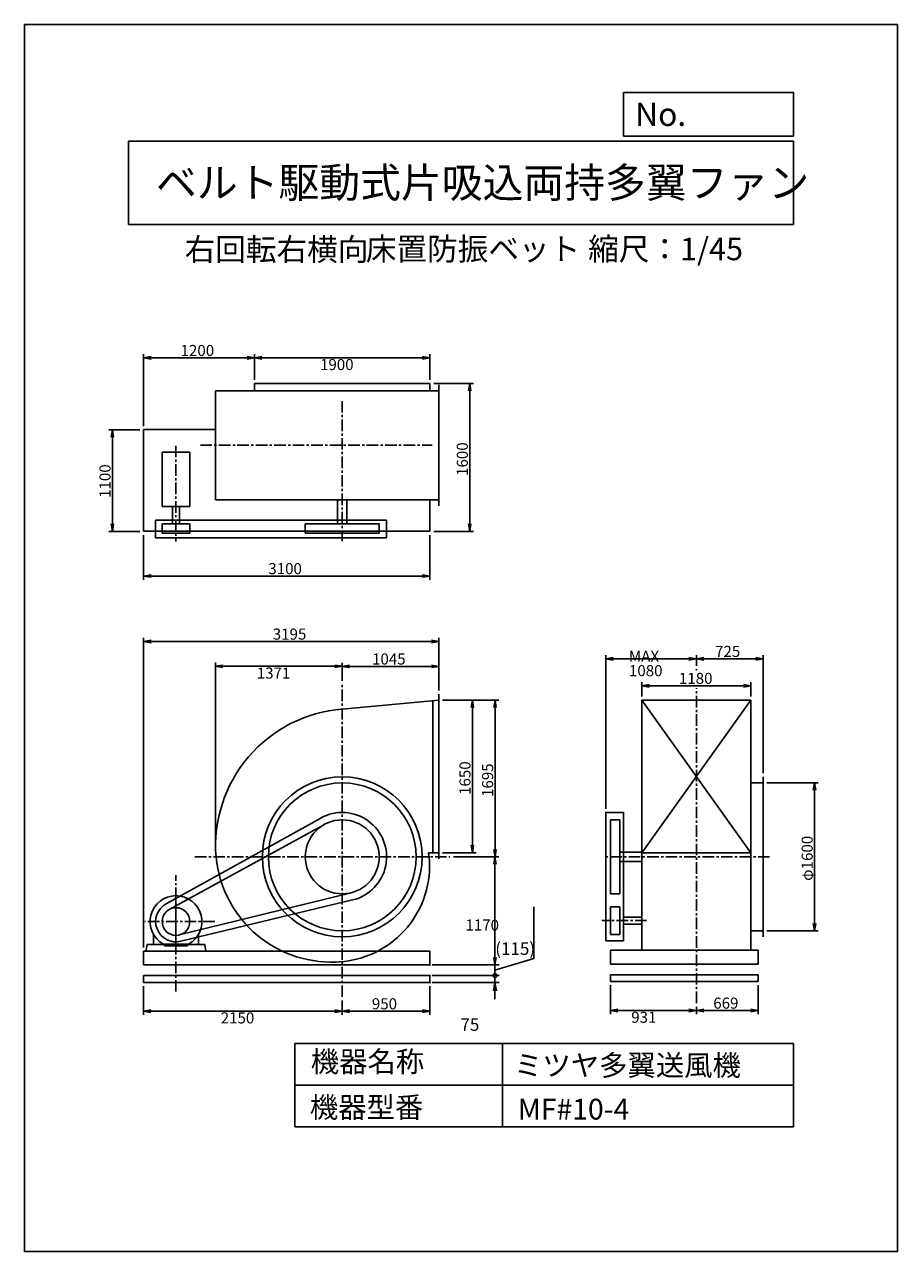
# Model space of a CAD drawing. Extents: x 0 to 9450, y 0 to 13275.
import ezdxf

# ---------------------------------------------------------------- set-up
doc = ezdxf.new("R2010")
doc.units = 0
doc.header["$LTSCALE"] = 100
doc.linetypes.add('CENTER', pattern=[2, 1.25, -0.25, 0.25, -0.25])
doc.layers.get('0').update_dxf_attribs({"linetype": 'CONTINUOUS'})
doc.layers.get('DEFPOINTS').update_dxf_attribs({"linetype": 'CONTINUOUS'})
for name, color, linetype in [('1', 4, 'CONTINUOUS'), ('2', 3, 'CENTER'), ('3', 2, 'CONTINUOUS'), ('4', 7, 'CONTINUOUS')]:
    doc.layers.add(name, color=color, linetype=linetype)
doc.styles.get("Standard").update_dxf_attribs({"font": 'simplex.shx', "bigfont": 'extfont.shx'})
doc.dimstyles.get("Standard").update_dxf_attribs({"dimtxt": 2.5, "dimasz": 2.5, "dimexe": 1.25, "dimexo": 0.625, "dimtad": 1, "dimcen": 2.5, "dimazin": 3, "dimtfac": 1, "dimtmove": 0, "dimatfit": 3})

# ---------------------------------------------------------------- blocks, each defined once
blk = doc.blocks.new('_OPEN')
at = {"color": 0, "linetype": 'BYBLOCK'}
for p, q in [((-1, 0.17), (0, 0)), ((0, 0), (-1, -0.17)), ((0, 0), (-1, 0))]:
    blk.add_line(p, q, dxfattribs=at)
blk = doc.blocks.new('*D2')
at = {"linetype": 'BYBLOCK'}
for p, q in [((8597, 2527), (9152, 2527)), ((9112, 2447), (9112, 1007)), ((8597, 927), (9152, 927))]:
    blk.add_line(p, q, dxfattribs=at)
at = {"layer": 'DEFPOINTS', "color": 0, "linetype": 'BYBLOCK'}
for p in [(8557, 2527), (8557, 927), (9112, 927)]:
    blk.add_point(p, dxfattribs=at)
at = {"linetype": 'BYBLOCK', "xscale": 80, "yscale": 80, "zscale": 80}
for p, rotation in [((9112, 2527), 90), ((9112, 927), 270)]:
    blk.add_blockref('_OPEN', p, dxfattribs=dict(at, rotation=rotation))
at = {"layer": '3'}
blk.add_text('φ1600', height=120, rotation=90, dxfattribs=at).set_placement((9092, 1467))
blk = doc.blocks.new('*D3')
at = {"linetype": 'BYBLOCK'}
for p, q in [((7833, 3793), (7833, 3910)), ((7913, 3870), (8477, 3870)), ((8557, 2632), (8557, 3910))]:
    blk.add_line(p, q, dxfattribs=at)
at = {"layer": 'DEFPOINTS', "color": 0, "linetype": 'BYBLOCK'}
for p in [(8557, 3870), (7833, 3753), (8557, 2592)]:
    blk.add_point(p, dxfattribs=at)
at = {"linetype": 'BYBLOCK', "xscale": 80, "yscale": 80, "zscale": 80, "rotation": 180}
blk.add_blockref('_OPEN', (7833, 3870), dxfattribs=at)
at = {"linetype": 'BYBLOCK', "xscale": 80, "yscale": 80, "zscale": 80}
blk.add_blockref('_OPEN', (8557, 3870), dxfattribs=at)
at = {"layer": '3'}
blk.add_text('725', height=120, dxfattribs=at).set_placement((8035, 3890))
blk = doc.blocks.new('*D4')
at = {"linetype": 'BYBLOCK'}
for p, q in [((3999, 3632), (3999, 3828)), ((4079, 3788), (4964, 3788)), ((5044, 3527), (5044, 3828))]:
    blk.add_line(p, q, dxfattribs=at)
at = {"layer": 'DEFPOINTS', "color": 0, "linetype": 'BYBLOCK'}
for p in [(5044, 3788), (3999, 3592), (5044, 3487)]:
    blk.add_point(p, dxfattribs=at)
at = {"linetype": 'BYBLOCK', "xscale": 80, "yscale": 80, "zscale": 80, "rotation": 180}
blk.add_blockref('_OPEN', (3999, 3788), dxfattribs=at)
at = {"linetype": 'BYBLOCK', "xscale": 80, "yscale": 80, "zscale": 80}
blk.add_blockref('_OPEN', (5044, 3788), dxfattribs=at)
at = {"layer": '3'}
blk.add_text('1045', height=120, dxfattribs=at).set_placement((4322, 3808))
blk = doc.blocks.new('*D5')
at = {"layer": '3'}
for p, q in [((2068, 4426), (2068, 6371)), ((3359, 6331), (2148, 6331))]:
    blk.add_line(p, q, dxfattribs=at)
at = {"layer": 'DEFPOINTS', "color": 0}
for p in [(2068, 6331), (3439, 6135), (2068, 4386)]:
    blk.add_point(p, dxfattribs=at)
at = {"layer": '3', "xscale": 80, "yscale": 80, "zscale": 80, "rotation": 180}
blk.add_blockref('_OPEN', (2068, 6331), dxfattribs=at)
at = {"layer": '3', "xscale": 80, "yscale": 80, "zscale": 80}
blk.add_blockref('_OPEN', (3439, 6331), dxfattribs=at)
at = {"layer": '3'}
blk.add_text('1371', height=120, dxfattribs=at).set_placement((2514, 6198))
blk = doc.blocks.new('*D6')
at = {"layer": '3'}
for p, q in [((4389, 2870), (4389, 2560)), ((3439, 2714), (3439, 2560)), ((4309, 2600), (3519, 2600))]:
    blk.add_line(p, q, dxfattribs=at)
at = {"layer": 'DEFPOINTS', "color": 0}
for p in [(4389, 2910), (3439, 2754), (3439, 2600)]:
    blk.add_point(p, dxfattribs=at)
at = {"layer": '3', "xscale": 80, "yscale": 80, "zscale": 80, "rotation": 180}
blk.add_blockref('_OPEN', (3439, 2600), dxfattribs=at)
at = {"layer": '3', "xscale": 80, "yscale": 80, "zscale": 80}
blk.add_blockref('_OPEN', (4389, 2600), dxfattribs=at)
at = {"layer": '3'}
blk.add_text('950', height=120, dxfattribs=at).set_placement((3760, 2620))
blk = doc.blocks.new('*D7')
at = {"layer": '3'}
for p, q in [((1289, 2870), (1289, 2560)), ((3359, 2600), (1369, 2600))]:
    blk.add_line(p, q, dxfattribs=at)
at = {"layer": 'DEFPOINTS', "color": 0}
for p in [(1289, 2910), (3439, 2754), (1289, 2600)]:
    blk.add_point(p, dxfattribs=at)
at = {"layer": '3', "xscale": 80, "yscale": 80, "zscale": 80, "rotation": 180}
blk.add_blockref('_OPEN', (1289, 2600), dxfattribs=at)
at = {"layer": '3', "xscale": 80, "yscale": 80, "zscale": 80}
blk.add_blockref('_OPEN', (3439, 2600), dxfattribs=at)
at = {"layer": '3'}
blk.add_text('2150', height=120, dxfattribs=at).set_placement((2124, 2467))
blk = doc.blocks.new('*D8')
at = {"linetype": 'BYBLOCK'}
for p, q in [((5084, 3422), (5448, 3422)), ((5408, 3342), (5408, 1852)), ((5084, 1772), (5448, 1772))]:
    blk.add_line(p, q, dxfattribs=at)
at = {"layer": 'DEFPOINTS', "color": 0, "linetype": 'BYBLOCK'}
for p in [(5044, 3422), (5044, 1772), (5408, 1772)]:
    blk.add_point(p, dxfattribs=at)
at = {"linetype": 'BYBLOCK', "xscale": 80, "yscale": 80, "zscale": 80}
for p, rotation in [((5408, 3422), 90), ((5408, 1772), 270)]:
    blk.add_blockref('_OPEN', p, dxfattribs=dict(at, rotation=rotation))
at = {"layer": '3'}
blk.add_text('1650', height=120, rotation=90, dxfattribs=at).set_placement((5388, 2397))
blk = doc.blocks.new('*D9')
at = {"linetype": 'BYBLOCK'}
for p, q in [((5084, 3422), (5693, 3422)), ((5653, 3342), (5653, 1807)), ((5202, 1727), (5693, 1727))]:
    blk.add_line(p, q, dxfattribs=at)
at = {"layer": 'DEFPOINTS', "color": 0, "linetype": 'BYBLOCK'}
for p in [(5044, 3422), (5162, 1727), (5653, 1727)]:
    blk.add_point(p, dxfattribs=at)
at = {"linetype": 'BYBLOCK', "xscale": 80, "yscale": 80, "zscale": 80}
for p, rotation in [((5653, 3422), 90), ((5653, 1727), 270)]:
    blk.add_blockref('_OPEN', p, dxfattribs=dict(at, rotation=rotation))
at = {"layer": '3'}
blk.add_text('1695', height=120, rotation=90, dxfattribs=at).set_placement((5633, 2375))
blk = doc.blocks.new('*D10')
at = {"layer": '3'}
for p, q in [((5093, 4190), (5093, 3180)), ((4429, 3100), (5133, 3100))]:
    blk.add_line(p, q, dxfattribs=at)
at = {"layer": 'DEFPOINTS', "color": 0}
for p in [(4602, 4270), (4389, 3100), (5093, 3100)]:
    blk.add_point(p, dxfattribs=at)
at = {"layer": '3', "xscale": 80, "yscale": 80, "zscale": 80}
for p, rotation in [((5093, 4270), 90), ((5093, 3100), 270)]:
    blk.add_blockref('_OPEN', p, dxfattribs=dict(at, rotation=rotation))
at = {"layer": '3'}
blk.add_text('1170', height=120, dxfattribs=at).set_placement((4773, 3472))
blk = doc.blocks.new('*D11')
at = {"linetype": 'BYBLOCK'}
for p, q in [((1849, 747), (1849, 4097)), ((4964, 4057), (1929, 4057)), ((5044, 3567), (5044, 4097))]:
    blk.add_line(p, q, dxfattribs=at)
at = {"layer": 'DEFPOINTS', "color": 0, "linetype": 'BYBLOCK'}
for p in [(1849, 4057), (5044, 3527), (1849, 707)]:
    blk.add_point(p, dxfattribs=at)
at = {"linetype": 'BYBLOCK', "xscale": 80, "yscale": 80, "zscale": 80, "rotation": 180}
blk.add_blockref('_OPEN', (1849, 4057), dxfattribs=at)
at = {"linetype": 'BYBLOCK', "xscale": 80, "yscale": 80, "zscale": 80}
blk.add_blockref('_OPEN', (5044, 4057), dxfattribs=at)
at = {"layer": '3'}
blk.add_text('3195', height=120, dxfattribs=at).set_placement((3247, 4077))
blk = doc.blocks.new('*D12')
at = {"linetype": 'BYBLOCK'}
for p, q in [((7243, 3462), (7243, 3618)), ((8423, 3462), (8423, 3618)), ((7323, 3578), (8343, 3578))]:
    blk.add_line(p, q, dxfattribs=at)
at = {"layer": 'DEFPOINTS', "color": 0, "linetype": 'BYBLOCK'}
for p in [(8423, 3578), (7243, 3422), (8423, 3422)]:
    blk.add_point(p, dxfattribs=at)
at = {"linetype": 'BYBLOCK', "xscale": 80, "yscale": 80, "zscale": 80, "rotation": 180}
blk.add_blockref('_OPEN', (7243, 3578), dxfattribs=at)
at = {"linetype": 'BYBLOCK', "xscale": 80, "yscale": 80, "zscale": 80}
blk.add_blockref('_OPEN', (8423, 3578), dxfattribs=at)
at = {"layer": '3'}
blk.add_text('1180', height=120, dxfattribs=at).set_placement((7644, 3598))
blk = doc.blocks.new('*D13')
at = {"layer": '3'}
for p, q in [((7942, 2880), (7942, 2567)), ((7273, 2647), (7273, 2567)), ((7862, 2607), (7353, 2607))]:
    blk.add_line(p, q, dxfattribs=at)
at = {"layer": 'DEFPOINTS', "color": 0}
for p in [(7942, 2920), (7273, 2687), (7273, 2607)]:
    blk.add_point(p, dxfattribs=at)
at = {"layer": '3', "xscale": 80, "yscale": 80, "zscale": 80, "rotation": 180}
blk.add_blockref('_OPEN', (7273, 2607), dxfattribs=at)
at = {"layer": '3', "xscale": 80, "yscale": 80, "zscale": 80}
blk.add_blockref('_OPEN', (7942, 2607), dxfattribs=at)
at = {"layer": '3'}
blk.add_text('669', height=120, dxfattribs=at).set_placement((7456, 2627))
blk = doc.blocks.new('*D14')
at = {"layer": '3'}
for p, q in [((6342, 2880), (6342, 2567)), ((7193, 2607), (6422, 2607))]:
    blk.add_line(p, q, dxfattribs=at)
at = {"layer": 'DEFPOINTS', "color": 0}
for p in [(6342, 2920), (7273, 2687), (6342, 2607)]:
    blk.add_point(p, dxfattribs=at)
at = {"layer": '3', "xscale": 80, "yscale": 80, "zscale": 80, "rotation": 180}
blk.add_blockref('_OPEN', (6342, 2607), dxfattribs=at)
at = {"layer": '3', "xscale": 80, "yscale": 80, "zscale": 80}
blk.add_blockref('_OPEN', (7273, 2607), dxfattribs=at)
at = {"layer": '3'}
blk.add_text('931', height=120, dxfattribs=at).set_placement((6568, 2474))
blk = doc.blocks.new('*D15')
at = {"layer": '3'}
for p, q in [((6293, 4790), (6293, 6453)), ((7193, 6413), (6373, 6413))]:
    blk.add_line(p, q, dxfattribs=at)
at = {"layer": 'DEFPOINTS', "color": 0}
for p in [(6293, 6413), (7273, 6295), (6293, 4750)]:
    blk.add_point(p, dxfattribs=at)
at = {"layer": '3', "xscale": 80, "yscale": 80, "zscale": 80, "rotation": 180}
blk.add_blockref('_OPEN', (6293, 6413), dxfattribs=at)
at = {"layer": '3', "xscale": 80, "yscale": 80, "zscale": 80}
blk.add_blockref('_OPEN', (7273, 6413), dxfattribs=at)
at = {"layer": '3'}
for s, p in [('MAX', (6543, 6380)), ('1080', (6543, 6224))]:
    blk.add_text(s, height=120, dxfattribs=at).set_placement(p)
blk = doc.blocks.new('*D16')
at = {"linetype": 'BYBLOCK'}
for p, q in [((1849, 7304), (1849, 8081)), ((1929, 8041), (2969, 8041)), ((3049, 7804), (3049, 8081))]:
    blk.add_line(p, q, dxfattribs=at)
at = {"layer": 'DEFPOINTS', "color": 0, "linetype": 'BYBLOCK'}
for p in [(3049, 8041), (3049, 7764), (1849, 7264)]:
    blk.add_point(p, dxfattribs=at)
at = {"linetype": 'BYBLOCK', "xscale": 80, "yscale": 80, "zscale": 80, "rotation": 180}
blk.add_blockref('_OPEN', (1849, 8041), dxfattribs=at)
at = {"linetype": 'BYBLOCK', "xscale": 80, "yscale": 80, "zscale": 80}
blk.add_blockref('_OPEN', (3049, 8041), dxfattribs=at)
at = {"layer": '3'}
blk.add_text('1200', height=120, dxfattribs=at).set_placement((2249, 8061))
blk = doc.blocks.new('*D17')
at = {"layer": '3'}
for p, q in [((4389, 9432), (4389, 9708)), ((2569, 9668), (4309, 9668))]:
    blk.add_line(p, q, dxfattribs=at)
at = {"layer": 'DEFPOINTS', "color": 0}
for p in [(4389, 9668), (2489, 9392), (4389, 9392)]:
    blk.add_point(p, dxfattribs=at)
at = {"layer": '3', "xscale": 80, "yscale": 80, "zscale": 80, "rotation": 180}
blk.add_blockref('_OPEN', (2489, 9668), dxfattribs=at)
at = {"layer": '3', "xscale": 80, "yscale": 80, "zscale": 80}
blk.add_blockref('_OPEN', (4389, 9668), dxfattribs=at)
at = {"layer": '3'}
blk.add_text('1900', height=120, dxfattribs=at).set_placement((3199, 9536))
blk = doc.blocks.new('*D18')
at = {"linetype": 'BYBLOCK'}
for p, q in [((1809, 7264), (1471, 7264)), ((1511, 7184), (1511, 6244)), ((1809, 6164), (1471, 6164))]:
    blk.add_line(p, q, dxfattribs=at)
at = {"layer": 'DEFPOINTS', "color": 0, "linetype": 'BYBLOCK'}
for p in [(1849, 7264), (1511, 6164), (1849, 6164)]:
    blk.add_point(p, dxfattribs=at)
at = {"linetype": 'BYBLOCK', "xscale": 80, "yscale": 80, "zscale": 80}
for p, rotation in [((1511, 7264), 90), ((1511, 6164), 270)]:
    blk.add_blockref('_OPEN', p, dxfattribs=dict(at, rotation=rotation))
at = {"layer": '3'}
blk.add_text('1100', height=120, rotation=90, dxfattribs=at).set_placement((1491, 6526))
blk = doc.blocks.new('*D19')
at = {"linetype": 'BYBLOCK'}
for p, q in [((4989, 7764), (5419, 7764)), ((5379, 7684), (5379, 6244)), ((4989, 6164), (5419, 6164))]:
    blk.add_line(p, q, dxfattribs=at)
at = {"layer": 'DEFPOINTS', "color": 0, "linetype": 'BYBLOCK'}
for p in [(4949, 7764), (4949, 6164), (5379, 6164)]:
    blk.add_point(p, dxfattribs=at)
at = {"linetype": 'BYBLOCK', "xscale": 80, "yscale": 80, "zscale": 80}
for p, rotation in [((5379, 7764), 90), ((5379, 6164), 270)]:
    blk.add_blockref('_OPEN', p, dxfattribs=dict(at, rotation=rotation))
at = {"layer": '3'}
blk.add_text('1600', height=120, rotation=90, dxfattribs=at).set_placement((5359, 6764))
blk = doc.blocks.new('*D20')
at = {"linetype": 'BYBLOCK'}
for p, q in [((1849, 6124), (1849, 5641)), ((4949, 6124), (4949, 5641)), ((1929, 5681), (4869, 5681))]:
    blk.add_line(p, q, dxfattribs=at)
at = {"layer": 'DEFPOINTS', "color": 0, "linetype": 'BYBLOCK'}
for p in [(1849, 6164), (4949, 6164), (4949, 5681)]:
    blk.add_point(p, dxfattribs=at)
at = {"linetype": 'BYBLOCK', "xscale": 80, "yscale": 80, "zscale": 80, "rotation": 180}
blk.add_blockref('_OPEN', (1849, 5681), dxfattribs=at)
at = {"linetype": 'BYBLOCK', "xscale": 80, "yscale": 80, "zscale": 80}
blk.add_blockref('_OPEN', (4949, 5681), dxfattribs=at)
at = {"layer": '3'}
blk.add_text('3100', height=120, dxfattribs=at).set_placement((3199, 5701))
blk = doc.blocks.new('*D22')
at = {"layer": '3', "color": 0}
for p, q in [((5514, 3169), (5514, 3728)), ((4412, 3100), (5138, 3100)), ((5093, 3042), (5514, 3169)), ((5093, 3100), (5093, 2985)), ((4412, 2985), (5138, 2985))]:
    blk.add_line(p, q, dxfattribs=at)
at = {"layer": 'DEFPOINTS', "color": 0}
for p in [(4389, 3100), (4389, 2985), (5093, 2985)]:
    blk.add_point(p, dxfattribs=at)
at = {"layer": '3', "color": 0}
blk.add_text('(115)', height=135, dxfattribs=at).set_placement((5096, 3209))
blk = doc.blocks.new('_NONE')
blk = doc.blocks.new('_DOTSMALL')
at = {"layer": '3', "color": 0, "const_width": 0.5}
blk.add_lwpolyline([(-0.0625, 0, 1), (0.0625, 0, 1)], format="xyb", close=True, dxfattribs=at)
blk = doc.blocks.new('*D23')
at = {"layer": '3', "color": 0}
for p, q in [((5093, 2985), (5093, 3075)), ((4412, 2985), (5138, 2985)), ((5093, 2985), (5093, 2910)), ((4412, 2910), (5138, 2910)), ((5093, 2820), (5093, 2730))]:
    blk.add_line(p, q, dxfattribs=at)
at = {"layer": 'DEFPOINTS', "color": 0}
for p in [(4389, 2985), (4389, 2910), (5093, 2910)]:
    blk.add_point(p, dxfattribs=at)
at = {"layer": '3', "color": 0, "xscale": 90, "yscale": 90, "zscale": 90}
for name, p, rotation in [('_DOTSMALL', (5093, 2985), 270), ('_OPEN', (5093, 2910), 90)]:
    blk.add_blockref(name, p, dxfattribs=dict(at, rotation=rotation))
at = {"layer": '3', "color": 0}
blk.add_text('75', height=135, dxfattribs=at).set_placement((4719, 2387))

msp = doc.modelspace()

# ---------------------------------------------------------------- linework, layer by layer
at = {"layer": '1'}
for p, q in [((2068.404, 9312.616), (4484.404, 9312.616)), ((2068.404, 8132.616), (2068.404, 9312.616)), ((2489.404, 9391.616), (4389.404, 9391.616)), ((2489.404, 9312.616), (2489.404, 9391.616)), ((4389.404, 9312.616), (4389.404, 9391.616)), ((4484.404, 8067.616), (4484.404, 9377.616)), ((1289.404, 7791.616), (1289.404, 8891.616)), ((1289.404, 8891.616), (2068.404, 8891.616)), ((1489.404, 8647.116), (1789.404, 8647.116)), ((1489.404, 8647.116), (1489.404, 8059.616)), ((1789.404, 8647.116), (1789.404, 8059.616)), ((2068.404, 8132.616), (4484.404, 8132.616)), ((3389.404, 7872.616), (3389.404, 8132.616)), ((3489.404, 7872.616), (3489.404, 8132.616)), ((4389.404, 7791.616), (4389.404, 8132.616)), ((1489.404, 8059.616), (1789.404, 8059.616)), ((1601.904, 8059.616), (1601.904, 7872.616)), ((1676.904, 8059.616), (1676.904, 7872.616)), ((1419.404, 7722.616), (1419.404, 7912.616)), ((1419.404, 7912.616), (3919.404, 7912.616)), ((1419.404, 7912.616), (1419.404, 7722.616)), ((1489.404, 7872.616), (1789.404, 7872.616)), ((1489.404, 7772.616), (1489.404, 7872.616)), ((1789.404, 7872.616), (1789.404, 7772.616)), ((3839.404, 7872.616), (3039.403, 7872.616)), ((3039.403, 7872.616), (3039.403, 7772.616)), ((3839.404, 7772.616), (3839.404, 7872.616)), ((3919.404, 7722.616), (3919.404, 7912.616)), ((3919.404, 7912.616), (3919.404, 7722.616)), ((1289.404, 7791.616), (4389.404, 7791.616)), ((1419.404, 7722.616), (3919.404, 7722.616)), ((1489.404, 7772.616), (1789.404, 7772.616)), ((3039.403, 7772.616), (3839.404, 7772.616)), ((4484.404, 5964.758), (4484.404, 6029.758)), ((4484.404, 5964.757), (3439.408, 5868.226)), ((4419.404, 4314.758), (4419.404, 5958.752)), ((4484.404, 4314.758), (4484.404, 5964.758)), ((7863.149, 5964.757), (6683.149, 5964.757)), ((6683.149, 3259.755), (6683.149, 5964.757)), ((7863.149, 5964.757), (6683.149, 4314.757)), ((6683.149, 5964.757), (7863.149, 4314.757)), ((7863.149, 3259.755), (7863.149, 5964.757)), ((7997.153, 5069.753), (7863.149, 5069.753)), ((7997.153, 5134.753), (7997.153, 5069.753)), ((7997.153, 3404.754), (7997.153, 5134.753)), ((3206.788, 4689.625), (1532.788, 3762.195)), ((6293.148, 3360.442), (6293.149, 4749.757)), ((6483.149, 4749.757), (6293.149, 4749.757)), ((6343.149, 3869.756), (6343.149, 4669.757)), ((6343.149, 4669.757), (6443.149, 4669.757)), ((6443.149, 4669.757), (6443.149, 3869.756)), ((6483.148, 3360.442), (6483.149, 4749.757)), ((3247.387, 4620.655), (1567.398, 3701.342)), ((4372.43, 4314.758), (4484.404, 4314.758)), ((4484.404, 4314.758), (4419.404, 4314.758)), ((4484.404, 4249.758), (4484.404, 4314.758)), ((6443.149, 4319.753), (6683.149, 4319.753)), ((6683.148, 3259.755), (6683.149, 4314.757)), ((7863.149, 4314.757), (6683.149, 4314.757)), ((6443.149, 4219.755), (6683.149, 4219.755)), ((7863.149, 3259.755), (7863.149, 4247.457)), ((1639.404, 3284.755), (1639.404, 3854.755)), ((3534.906, 3881.325), (1675.217, 3424.093)), ((6443.149, 3869.756), (6343.149, 3869.756)), ((1690.813, 3355.846), (3551.57, 3803.046)), ((6343.148, 3430.442), (6343.148, 3730.442)), ((6443.148, 3730.442), (6343.148, 3730.442)), ((6443.148, 3430.442), (6443.148, 3730.442)), ((6683.149, 3617.942), (6483.149, 3617.942)), ((6683.149, 3542.942), (6483.149, 3542.942)), ((7863.149, 3469.754), (7997.153, 3469.754)), ((7997.153, 3404.754), (7997.153, 3469.754)), ((1314.404, 3249.755), (1326.799, 3319.755)), ((1326.799, 3319.755), (1516.078, 3319.755)), ((1396.404, 3319.755), (1396.404, 3430.647)), ((1496.404, 3329.025), (1496.404, 3319.755)), ((1773.832, 3324.135), (1504.976, 3324.135)), ((1516.078, 3319.755), (1516.078, 3306.409)), ((1952.008, 3319.755), (1762.73, 3319.755)), ((1762.73, 3319.755), (1762.73, 3306.409)), ((1782.404, 3329.025), (1782.404, 3319.755)), ((1782.404, 3329.025), (1782.404, 3319.755)), ((1882.404, 3319.755), (1782.404, 3319.755)), ((1882.404, 3319.755), (1882.404, 3430.647)), ((1964.404, 3249.755), (1952.008, 3319.755)), ((6483.148, 3360.442), (6293.148, 3360.442)), ((6343.148, 3430.442), (6443.148, 3430.442)), ((1289.404, 3249.755), (4389.404, 3249.757)), ((1289.404, 3099.755), (1289.404, 3249.755)), ((1516.078, 3306.409), (1639.404, 3306.409)), ((1762.73, 3306.409), (1639.404, 3306.409)), ((4389.404, 3099.757), (4389.404, 3249.757)), ((6679.948, 3259.755), (6342.148, 3259.755)), ((6417.148, 3259.755), (6342.148, 3259.755)), ((6683.148, 3259.755), (6342.148, 3259.755)), ((7942.149, 3259.755), (6342.148, 3259.755)), ((6342.149, 3109.755), (6342.149, 3259.755)), ((7942.149, 3259.755), (7942.149, 3109.754)), ((1289.404, 3099.755), (4389.404, 3099.757)), ((7867.149, 3109.754), (6342.148, 3109.755)), ((7867.149, 3109.754), (7942.149, 3109.754)), ((1289.404, 2984.755), (4389.404, 2984.757)), ((1289.404, 2909.755), (1289.404, 2984.755)), ((4389.404, 2909.757), (4389.404, 2984.757)), ((7942.149, 2994.754), (6342.148, 2994.755)), ((6342.149, 2919.755), (6342.149, 2994.755)), ((7942.149, 2919.754), (7942.149, 2994.754)), ((1289.404, 2909.755), (4389.404, 2909.757)), ((7942.149, 2919.754), (6342.148, 2919.755))]:
    msp.add_line(p, q, dxfattribs=at)
for centre, radius in [((3439.404, 4269.757), 865), ((3439.404, 4269.757), 800), ((3439.404, 4269.757), 400), ((1639.404, 3569.755), 150)]:
    msp.add_circle(centre, radius, dxfattribs=at)
for centre, radius, start, end in [((3555.404, 4385.757), 1487, 94.474, 184.4742788), ((3439.404, 4269.757), 480, 283.5137493, 118.9873723), ((3323.403, 4385.757), 1255, 185.3035804, 275.303), ((3342.403, 4172.757), 1042, 275.341, 5.342), ((3536.404, 4172.757), 848, 6.569, 9.6398226), ((1639.404, 3569.755), 280, 298.6919991, 241.3080009), ((1639.404, 3569.755), 220, 118.9873723, 283.5137493)]:
    msp.add_arc(centre, radius, start, end, dxfattribs=at)
for p in [(7273.149, 6295.179), (6293.149, 4749.757), (6293.149, 4749.757), (4389.404, 3099.757), (4389.404, 2984.757), (4389.404, 2984.757), (4389.404, 2909.757)]:
    msp.add_point(p, dxfattribs=at)
at = {"layer": '2'}
for p, q in [((3439.404, 9201.064), (3439.404, 7684.515)), ((1639.404, 8718.191), (1639.404, 7679.86)), ((1903.621, 8722.616), (4414.6, 8722.616)), ((3439.404, 2753.977), (3439.404, 6134.569)), ((7273.149, 2686.662), (7273.149, 6096.228)), ((1844.446, 4269.757), (4602.478, 4269.757)), ((8065.613, 4269.757), (6293.434, 4269.757)), ((1639.404, 2811.54), (1639.404, 4071.524)), ((2059.74, 3569.755), (1302.814, 3569.755)), ((6734.441, 3580.442), (6250.392, 3580.442))]:
    msp.add_line(p, q, dxfattribs=at)
at = {"layer": '4'}
for p, q in [((0, 0), (0, 13275)), ((0, 13275), (9450, 13275)), ((9450, 13275), (9450, 13275)), ((9450, 13275), (9450, 0)), ((6482.778, 12065.686), (6482.778, 12539.935)), ((6482.778, 12539.935), (8325, 12539.935)), ((8325, 12539.935), (8325, 12065.686)), ((1125, 12012.339), (8325, 12012.339)), ((1125, 12012.339), (1125, 11112.339)), ((8325, 12065.686), (6482.778, 12065.686)), ((8325, 12012.339), (8325, 11112.339)), ((1125, 11112.339), (8325, 11112.339)), ((2925, 2250), (2925, 1350)), ((2925, 2250), (8325, 2250)), ((5175, 2250), (5175, 1350)), ((8325, 2250), (8325, 1350)), ((2925, 1800), (8325, 1800)), ((2925, 1350), (8325, 1350)), ((9450, 0), (0, 0))]:
    msp.add_line(p, q, dxfattribs=at)

# ---------------------------------------------------------------- texts
for s, height, p in [('No.', 252, (6610.363, 12177.275)), ('ベルト駆動式片吸込両持多翼ファン', 324, (1422.754, 11402.464)), ('右回転右横向', 243, (1733.473, 10720.438)), ('床置防振ベット', 243, (3694.837, 10725.43)), ('縮尺：1/45', 243, (6101.738, 10725.43)), ('機器名称', 225, (3098.259, 1941.944)), ('ミツヤ多翼送風機', 225, (5299.554, 1901.573)), ('機器型番', 225, (3088.161, 1447.403)), ('MF#10-4', 225, (5339.945, 1427.218))]:
    msp.add_text(s, height=height, dxfattribs=at).set_placement(p)

# ---------------------------------------------------------------- dimensions: what is measured, and where the dimension line sits
at = {"layer": '3'}
for base, p1, p2, picture, middle, set_off in [((2489.404, 9667.933), (1289.404, 8891.616), (2489.404, 9391.616), '*D16', (1889.404, 9747.933), (-559.77, 1627.207)), ((4389.404, 7308.623), (1289.404, 7791.616), (4389.404, 7791.616), '*D20', (2839.404, 7388.623), (-559.77, 1627.207)), ((1289.404, 6599.668), (4484.404, 6069.758), (1289.404, 3249.755), '*D11', (2886.904, 6679.668), (-559.77, 2542.511)), ((4484.404, 6330.724), (3439.404, 6134.569), (4484.404, 6029.758), '*D4', (3961.904, 6410.724), (-559.77, 2542.511)), ((7863.149, 6120.458), (6683.149, 5964.757), (7863.149, 5964.757), '*D12', (7273.149, 6200.458), (-559.77, 2542.511))]:
    dim = msp.add_linear_dim(base=base, p1=p1, p2=p2, dimstyle='Standard', override={"dimscale": 40}, dxfattribs=at)
    dim.commit()
    dim.dimension.update_dxf_attribs({"geometry": picture, "text_midpoint": middle, "insert": set_off})
for base, p1, p2, override, picture, middle in [((4389.404, 9667.933), (2489.404, 9391.616), (4389.404, 9391.616), {"dimscale": 40, "dimse1": 1, "dimtmove": 1, "dimatfit": 3}, '*D17', (3439.404, 9747.933)), ((2068.404, 6330.724), (3439.404, 6134.569), (2068.404, 4385.757), {"dimscale": 40, "dimse1": 1, "dimtmove": 1, "dimatfit": 3}, '*D5', (2753.904, 6410.724)), ((1289.404, 2599.501), (3439.404, 2753.977), (1289.404, 2909.755), {"dimscale": 40, "dimse1": 1, "dimtmove": 1, "dimatfit": 3}, '*D7', (2364.404, 2679.501)), ((3439.404, 2599.501), (4389.404, 2909.757), (3439.404, 2753.977), {"dimscale": 40}, '*D6', (3914.404, 2679.501)), ((6342.149, 2606.752), (7273.149, 2686.662), (6342.149, 2919.755), {"dimscale": 40, "dimse1": 1, "dimtmove": 1, "dimatfit": 3}, '*D14', (6807.649, 2686.752)), ((7273.149, 2606.752), (7942.149, 2919.754), (7273.149, 2686.662), {"dimscale": 40}, '*D13', (7607.649, 2686.752))]:
    dim = msp.add_linear_dim(base=base, p1=p1, p2=p2, dimstyle='Standard', override=override, dxfattribs=at)
    dim.commit()
    dim.dimension.update_dxf_attribs({"geometry": picture, "text_midpoint": middle})
for base, p1, p2, picture, middle, set_off in [((4819.355, 7791.616), (4389.404, 9391.616), (4389.404, 7791.616), '*D19', (4739.355, 8591.616), (-559.77, 1627.207)), ((951.698, 7791.616), (1289.404, 8891.616), (1289.404, 7791.616), '*D18', (871.698, 8341.616), (-559.77, 1627.207)), ((4847.854, 4314.758), (4484.404, 5964.758), (4484.404, 4314.758), '*D8', (4767.854, 5139.758), (-559.77, 2542.511)), ((5093.23, 4269.757), (4484.404, 5964.757), (4602.478, 4269.757), '*D9', (5013.23, 5117.257), (-559.77, 2542.511))]:
    dim = msp.add_linear_dim(base=base, p1=p1, p2=p2, angle=90, dimstyle='Standard', override={"dimscale": 40}, dxfattribs=at)
    dim.commit()
    dim.dimension.update_dxf_attribs({"geometry": picture, "text_midpoint": middle, "insert": set_off})
dim = msp.add_linear_dim(base=(6293.149, 6412.717), p1=(7273.149, 6295.179), p2=(6293.149, 4749.757), text='MAX\\P1080', dimstyle='Standard', override={"dimscale": 40, "dimse1": 1, "dimtmove": 1, "dimatfit": 3}, dxfattribs=at)
dim.commit()
dim.dimension.update_dxf_attribs({"geometry": '*D15', "text_midpoint": (6783.149, 6592.717)})
dim = msp.add_linear_dim(base=(7997.153, 6412.717), p1=(7273.149, 6295.179), p2=(7997.153, 5134.753), text='725', dimstyle='Standard', override={"dimscale": 40}, dxfattribs=at)
dim.commit()
dim.dimension.update_dxf_attribs({"geometry": '*D3', "text_midpoint": (7629.255, 6412.717), "dimtype": 128, "insert": (-559.77, 2542.511)})
dim = msp.add_linear_dim(base=(8552.217, 3469.754), p1=(7997.153, 5069.753), p2=(7997.153, 3469.754), angle=90, text='φ1600', dimstyle='Standard', override={"dimscale": 40}, dxfattribs=at)
dim.commit()
dim.dimension.update_dxf_attribs({"geometry": '*D2', "text_midpoint": (8472.217, 4269.753), "insert": (-559.77, 2542.511)})
dim = msp.add_linear_dim(base=(5093.23, 3099.757), p1=(4602.478, 4269.757), p2=(4389.404, 3099.757), angle=90, dimstyle='Standard', override={"dimscale": 40, "dimse1": 1, "dimtmove": 1, "dimatfit": 3}, dxfattribs=at)
dim.commit()
dim.dimension.update_dxf_attribs({"geometry": '*D10', "text_midpoint": (5013.23, 3684.757)})
dim = msp.add_linear_dim(base=(5093.23, 2984.757), p1=(4389.404, 3099.757), p2=(4389.404, 2984.757), angle=90, text='(<>)', dimstyle='Standard', override={"dimscale": 45, "dimdec": 0, "dimblk1": 'NONE', "dimblk2": 'NONE', "dimtofl": 1, "dimtmove": 1}, dxfattribs=at)
dim.commit()
dim.dimension.update_dxf_attribs({"geometry": '*D22', "text_midpoint": (5366.445, 3213.578)})
dim = msp.add_linear_dim(base=(5093.23, 2909.757), p1=(4389.404, 2984.757), p2=(4389.404, 2909.757), angle=90, dimstyle='Standard', override={"dimscale": 45, "dimdec": 0, "dimblk1": 'DOTSMALL', "dimtofl": 1, "dimtmove": 1}, dxfattribs=at)
dim.commit()
dim.dimension.update_dxf_attribs({"geometry": '*D23', "text_midpoint": (5101.638, 2626.246), "dimtype": 128})

doc.saveas('drawing.dxf')
